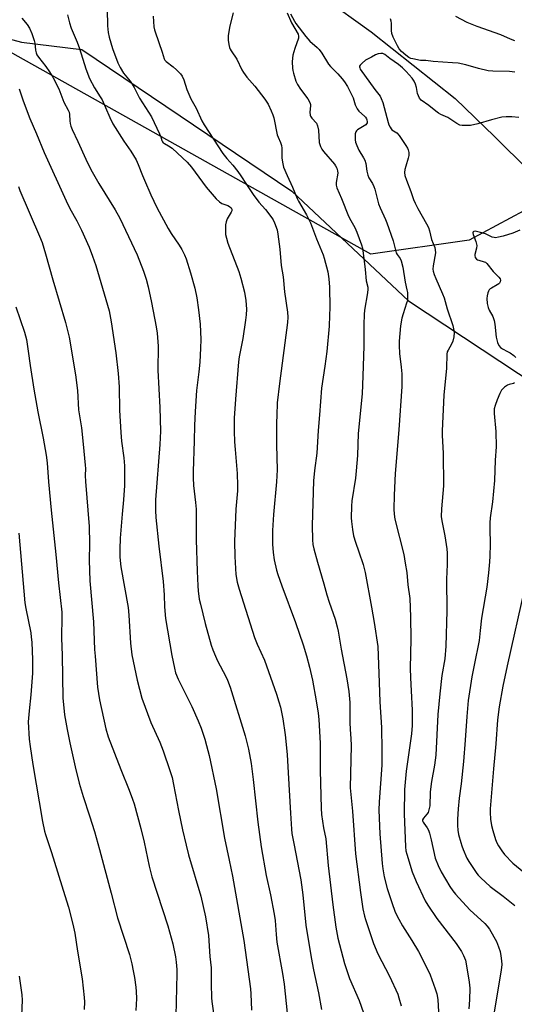
# Model space of a CAD drawing. Units: inches. Extents: x 1213771 to 1219771, y 561455 to 565456.
# Drawn here: x 1214564 to 1214758, y 562575 to 562961 of the extents above; entities that cross this region are included whole.
import ezdxf

# ---------------------------------------------------------------- set-up
doc = ezdxf.new("R2010")
doc.units = ezdxf.units.IN
doc.header["$MEASUREMENT"] = 0
for name, color, linetype in [('HYDRO-Single Line Stream', 4, 'Continuous'), ('NTRL-Farm Land', 3, 'Continuous'), ('NTRL-Trees', 3, 'Continuous'), ('Undefined', 1, 'Continuous')]:
    doc.layers.add(name, color=color, linetype=linetype)

msp = doc.modelspace()

# ---------------------------------------------------------------- linework, layer by layer
at = {"layer": 'HYDRO-Single Line Stream'}
msp.add_lwpolyline([(1214683.12, 562970.3), (1214702.11, 562956.45), (1214735.12, 562930.37), (1214750.52, 562915.35), (1214764.15, 562901.93), (1214777.17, 562888.12), (1214786.82, 562874.93), (1214815.63, 562844.51), (1214896.41, 562768.19), (1214914.75, 562746.99), (1214936.26, 562724.57), (1214953.67, 562712.52), (1214961, 562708.69), (1214970.53, 562707.03), (1214992, 562706.08), (1215025.16, 562701.27), (1215060.82, 562683.33), (1215078.67, 562676.64), (1215090.17, 562672.78), (1215095.7, 562666.78), (1215109.76, 562658.73), (1215123.3, 562652.77), (1215127.48, 562650.66)], dxfattribs=at)
at = {"layer": 'NTRL-Farm Land'}
msp.add_lwpolyline([(1214542.85, 562958.3), (1214564.82, 562952.39), (1214588.31, 562949.51), (1214588.53, 562949.51), (1214670.99, 562893.93), (1214716.79, 562850.89), (1214781.55, 562808.14), (1214827.19, 562772.29), (1214889.25, 562703.05), (1214895.76, 562690.6), (1214898.5, 562672.81), (1214899.87, 562657.4), (1214895.89, 562632.11), (1214823.99, 562467.6)], dxfattribs=at)
at = {"layer": 'NTRL-Trees'}
msp.add_lwpolyline([(1215136.57, 563301.12), (1215094.16, 563247.46), (1215048.28, 563189.41), (1214886.11, 563034.45), (1214875.89, 563027.14), (1214830.3, 562985.13), (1214821.24, 562976.79), (1214815.59, 562964.93), (1214792.58, 562933.33), (1214778.15, 562894.86), (1214740.64, 562874.66), (1214701.98, 562869.18), (1214542.85, 562958.3), (1214435.78, 563022.11), (1214360.71, 563066.85), (1214334.35, 563082.56), (1214253.28, 563130.88), (1214181.72, 563177.65), (1214168.56, 563202.8), (1214171.56, 563235.68), (1214194.19, 563277.7), (1214224.83, 563302.92)], dxfattribs=at)
at = {"layer": 'Undefined'}
for points, elevation in [([(1214598.41, 562965.31), (1214598.56, 562958.8), (1214598.8, 562956.26), (1214599.17, 562954.34), (1214600.53, 562949.93), (1214602.64, 562944.38), (1214603.48, 562942.5), (1214604.83, 562940.31), (1214607.46, 562937.13), (1214608.31, 562935.97), (1214609.04, 562934.66), (1214611.13, 562930.4), (1214615.79, 562923.11), (1214619.02, 562916.43), (1214619.45, 562915.33), (1214619.9, 562913.8), (1214620.14, 562913.34), (1214620.48, 562912.94), (1214620.89, 562912.62), (1214622.54, 562911.77), (1214623.93, 562910.77), (1214626.1, 562908.9), (1214629.84, 562905.39), (1214631.55, 562903.33), (1214637.36, 562895.47), (1214641.23, 562890.95), (1214642.57, 562889.77), (1214643.53, 562889.09), (1214644.28, 562888.78), (1214645.8, 562888.33), (1214646.53, 562887.97), (1214647.09, 562887.47), (1214647.35, 562886.86), (1214647.36, 562886.18), (1214647.2, 562885.71), (1214645.62, 562883.14), (1214645.12, 562881.86), (1214644.96, 562880.7), (1214644.87, 562878.93), (1214644.93, 562876.89), (1214645.25, 562875.47), (1214645.83, 562873.52), (1214650.15, 562862.37), (1214650.98, 562859.86), (1214652.42, 562854.28), (1214652.87, 562850.97), (1214653.11, 562847.66), (1214653.05, 562845.35), (1214652.81, 562843.34), (1214651.66, 562836.14), (1214650.28, 562828.93), (1214649.98, 562826.97), (1214648.83, 562812.32), (1214648.33, 562804.88), (1214648.33, 562799.73), (1214648.47, 562795.61), (1214648.67, 562792.51), (1214649.51, 562783.09), (1214649.66, 562778.36), (1214649.6, 562776.31), (1214649, 562769.17), (1214648.44, 562756.4), (1214648.57, 562750.49), (1214649.03, 562743.47), (1214649.52, 562740.46), (1214650.29, 562737.65), (1214656.36, 562718.79), (1214657.36, 562716.14), (1214660.18, 562709.78), (1214664.95, 562696.49), (1214665.91, 562693.54), (1214666.5, 562691.34), (1214667.43, 562686.84), (1214668.36, 562680.5), (1214669.13, 562672.77), (1214669.59, 562665.6), (1214670.42, 562649.72), (1214670.84, 562643.52), (1214671.02, 562641.79), (1214671.69, 562637.89), (1214674.51, 562623.61), (1214675.29, 562617.75), (1214676.51, 562605.86), (1214678.56, 562593.11), (1214679.48, 562588.3), (1214681.44, 562579.21), (1214682.59, 562572.76)], 476), ([(1214564.91, 562961.83), (1214566.99, 562959.35), (1214567.97, 562957.91), (1214568.86, 562955.82), (1214569.82, 562953.13), (1214570.02, 562952.04), (1214570.33, 562949.28), (1214570.58, 562948.19), (1214570.87, 562947.42), (1214571.46, 562946.49), (1214574.31, 562942.92), (1214575.84, 562940.82), (1214577.08, 562938.68), (1214579.48, 562934.06), (1214581.47, 562928.94), (1214583.16, 562925.8), (1214583.5, 562924.99), (1214583.69, 562923.99), (1214583.76, 562921.62), (1214583.88, 562920.52), (1214584.14, 562919.5), (1214584.7, 562918.15), (1214586.95, 562913.39), (1214590, 562906.56), (1214592.03, 562902.46), (1214595.11, 562897), (1214601.64, 562886.68), (1214603.35, 562883.4), (1214610.26, 562868.95), (1214612.75, 562862.48), (1214613.69, 562859.44), (1214614.52, 562856.37), (1214615.85, 562850.19), (1214617.71, 562840.73), (1214618.08, 562838.21), (1214618.45, 562833.05), (1214618.37, 562823.67), (1214619.18, 562808.96), (1214619.37, 562799.68), (1214619.17, 562794.48), (1214617.45, 562772.76), (1214617.39, 562768.6), (1214617.59, 562765.81), (1214618.73, 562754.64), (1214620.45, 562740.74), (1214620.8, 562735.49), (1214620.98, 562730.83), (1214621.34, 562726.19), (1214623.85, 562711.64), (1214624.84, 562706.65), (1214625.27, 562704.92), (1214626.34, 562702.43), (1214631.73, 562691.6), (1214634.24, 562686.02), (1214635.33, 562683.16), (1214636.79, 562678.85), (1214637.51, 562676.33), (1214638.46, 562672.37), (1214641.26, 562659.32), (1214644.55, 562639.91), (1214646.41, 562631.38), (1214647.7, 562625), (1214652.05, 562599.72), (1214654.69, 562580.83), (1214654.86, 562578.89), (1214655.14, 562572.49)], 480), ([(1214582.85, 562963.11), (1214583.61, 562960.07), (1214584.36, 562957.9), (1214586.67, 562952.39), (1214587.6, 562949.97), (1214590.1, 562941.91), (1214591.54, 562938.16), (1214593.41, 562934.55), (1214595.75, 562930.93), (1214596.41, 562929.77), (1214597.76, 562926.82), (1214599.42, 562922.87), (1214600.68, 562920.4), (1214604.94, 562913.6), (1214607.75, 562909.67), (1214609.82, 562906.24), (1214610.66, 562904.42), (1214612.27, 562900.11), (1214613.06, 562898.21), (1214615.57, 562892.53), (1214617.97, 562887.56), (1214622.43, 562879.23), (1214623.6, 562877.35), (1214626.77, 562872.78), (1214627.78, 562871.1), (1214628.78, 562869), (1214629.41, 562867.38), (1214631.13, 562861.87), (1214632.84, 562855.82), (1214633.69, 562852.12), (1214634.36, 562847.34), (1214634.92, 562841.79), (1214635.24, 562835.77), (1214635.15, 562832.27), (1214634.84, 562826.86), (1214634.5, 562823.04), (1214633.54, 562815.7), (1214632.98, 562807.42), (1214632.73, 562802), (1214632.63, 562795.98), (1214632.21, 562783.9), (1214632.21, 562781.39), (1214632.38, 562778.41), (1214633.14, 562771.71), (1214633.36, 562769.07), (1214633.43, 562757.07), (1214633.78, 562744.73), (1214633.99, 562739.08), (1214634.14, 562737.01), (1214634.58, 562733.84), (1214635.03, 562731.85), (1214636.93, 562724.21), (1214639.34, 562715.76), (1214639.96, 562713.86), (1214640.94, 562711.45), (1214641.82, 562709.61), (1214645.07, 562703.39), (1214645.71, 562701.94), (1214646.72, 562699.18), (1214652.62, 562680.19), (1214653.99, 562674.89), (1214655.04, 562669.29), (1214655.83, 562662.99), (1214657.65, 562646.18), (1214658.88, 562636.56), (1214660.87, 562625.27), (1214662.53, 562617.77), (1214664.05, 562610.12), (1214664.36, 562607.6), (1214664.8, 562602.15), (1214665.12, 562599.19), (1214667.36, 562586.82), (1214667.96, 562582.7), (1214669.93, 562563.65)], 478), ([(1214616.52, 562962.66), (1214616.83, 562958.49), (1214617.01, 562957.31), (1214617.23, 562956.5), (1214620.01, 562948.54), (1214620.79, 562945.86), (1214621.05, 562945.44), (1214621.62, 562944.85), (1214624.37, 562942.7), (1214625.65, 562941.56), (1214627.26, 562939.96), (1214627.91, 562939.15), (1214628.58, 562937.64), (1214629.73, 562933.82), (1214630.48, 562931.98), (1214631.34, 562930.2), (1214633.38, 562926.49), (1214635.62, 562921.58), (1214636.47, 562920.05), (1214643.93, 562908.79), (1214645.47, 562906.76), (1214647.83, 562904.14), (1214649.78, 562901.66), (1214650.96, 562900.03), (1214653.13, 562896.53), (1214655.74, 562892.69), (1214658.05, 562889.69), (1214660.59, 562886.73), (1214663.14, 562883.48), (1214663.6, 562882.75), (1214664.2, 562881.47), (1214665.2, 562878.83), (1214665.5, 562877.07), (1214666.21, 562871.15), (1214666.83, 562864.83), (1214667.55, 562860.36), (1214668.1, 562854.46), (1214669.29, 562846.5), (1214669.39, 562844.45), (1214669.25, 562842.42), (1214666.12, 562818.38), (1214665.27, 562810.89), (1214665.03, 562805.84), (1214664.98, 562803.17), (1214664.99, 562794.43), (1214665.19, 562784.57), (1214664.93, 562779.79), (1214663.76, 562766.97), (1214663.34, 562760.7), (1214663.35, 562755.31), (1214663.58, 562752.1), (1214664.01, 562749.21), (1214664.95, 562745.11), (1214665.46, 562743.41), (1214667, 562738.97), (1214672.39, 562724.62), (1214675.4, 562715.9), (1214676.74, 562711.52), (1214677.87, 562707.09), (1214679.02, 562701.94), (1214680.52, 562693.87), (1214681.25, 562688.99), (1214681.52, 562686.51), (1214682.08, 562677.31), (1214682.11, 562666.46), (1214682.44, 562651.74), (1214682.59, 562649.19), (1214683.43, 562643.97), (1214684.29, 562639.65), (1214685.18, 562629.22), (1214687.11, 562613.73), (1214688.31, 562605.01), (1214689.07, 562600.71), (1214689.63, 562598.17), (1214691.61, 562590.8), (1214693.65, 562584.85), (1214697.38, 562576.19), (1214699.1, 562571.44)], 474), ([(1214647.9, 562963.97), (1214646.63, 562958.88), (1214645.96, 562955.09), (1214645.92, 562954.28), (1214645.98, 562953.17), (1214646.22, 562951.48), (1214646.46, 562950.38), (1214646.72, 562949.68), (1214647.1, 562949), (1214649.3, 562945.83), (1214651.35, 562941.62), (1214651.93, 562940.59), (1214653.31, 562938.72), (1214656.39, 562935.17), (1214660.37, 562930.09), (1214661.64, 562928.1), (1214662.86, 562925.49), (1214663.51, 562923.9), (1214663.84, 562922.8), (1214665.24, 562916.08), (1214665.57, 562915.17), (1214666.56, 562913.09), (1214666.93, 562911.92), (1214667.05, 562910.85), (1214667.09, 562906.94), (1214667.38, 562904.74), (1214667.74, 562903.38), (1214669.09, 562900.16), (1214671.2, 562895.54), (1214673.07, 562891.1), (1214673.64, 562890.01), (1214676.78, 562884.67), (1214678.26, 562881.51), (1214680.66, 562875.26), (1214683.3, 562869.01), (1214683.7, 562867.67), (1214685.07, 562862.22), (1214685.52, 562859.49), (1214685.71, 562856.31), (1214685.85, 562848.3), (1214685.8, 562845.09), (1214685.61, 562840.97), (1214684.68, 562831.05), (1214683.93, 562825.21), (1214682.66, 562816.59), (1214681.88, 562806.15), (1214681.27, 562799.94), (1214680.81, 562791.11), (1214679.89, 562784.23), (1214679.49, 562780.21), (1214678.97, 562762.76), (1214679.02, 562757.08), (1214679.25, 562755.26), (1214679.67, 562753.53), (1214681.06, 562748.37), (1214683.57, 562739.82), (1214684.77, 562735.42), (1214685.62, 562732.65), (1214687.99, 562725.95), (1214688.81, 562722.89), (1214689.18, 562721.17), (1214690.38, 562714.1), (1214692.57, 562702.47), (1214693.38, 562697.48), (1214693.71, 562693.27), (1214693.73, 562685.35), (1214693.86, 562682.59), (1214694.14, 562679.08), (1214694.24, 562676.32), (1214693.82, 562659.73), (1214694.81, 562650.61), (1214695.98, 562633.83), (1214697.89, 562618.59), (1214698.85, 562612.22), (1214699.46, 562609.4), (1214699.84, 562607.99), (1214703.08, 562598.57), (1214704.79, 562594.61), (1214709.33, 562585.8), (1214712.55, 562578.7), (1214713.04, 562577.29), (1214713.92, 562574.13)], 472), ([(1214669.14, 562963.92), (1214670.79, 562959.97), (1214673.41, 562955.61), (1214673.63, 562954.78), (1214673.53, 562953.99), (1214672.14, 562949.91), (1214671.41, 562947.34), (1214671.18, 562946.18), (1214671.12, 562944.77), (1214671.2, 562942.21), (1214671.3, 562941.36), (1214671.58, 562940.22), (1214672.6, 562937.12), (1214673.19, 562935.82), (1214674.38, 562933.95), (1214677.27, 562930.19), (1214678.01, 562928.72), (1214678.24, 562927.96), (1214678.29, 562927.44), (1214678.03, 562924.93), (1214678.11, 562923.81), (1214678.33, 562923.33), (1214678.8, 562922.65), (1214680.62, 562920.6), (1214681.07, 562919.6), (1214681.39, 562917.93), (1214681.73, 562913.05), (1214681.92, 562912.23), (1214682.23, 562911.45), (1214682.75, 562910.44), (1214683.39, 562909.51), (1214687.67, 562904.59), (1214688.13, 562903.91), (1214688.61, 562902.92), (1214688.94, 562901.88), (1214689.03, 562901.07), (1214688.43, 562897.32), (1214688.44, 562896.31), (1214688.67, 562895.28), (1214690.47, 562891.1), (1214693.21, 562884.16), (1214694.1, 562882.39), (1214695.65, 562879.72), (1214696.45, 562877.84), (1214698.35, 562872.94), (1214698.68, 562871.57), (1214699, 562869.62), (1214699.81, 562863.24), (1214700.21, 562858.73), (1214700.82, 562856.28), (1214700.88, 562855.45), (1214700.71, 562854.01), (1214699.57, 562847.28), (1214699.36, 562845.52), (1214699.25, 562841.56), (1214699.28, 562833.14), (1214698.9, 562821.44), (1214698.53, 562814.37), (1214697.03, 562798.79), (1214696.76, 562790.22), (1214696.27, 562784.1), (1214695.94, 562781.33), (1214694.47, 562772.36), (1214694.34, 562770.35), (1214694.23, 562765.75), (1214694.35, 562764.32), (1214694.76, 562761.19), (1214695.24, 562758.64), (1214695.96, 562756.12), (1214697.34, 562752.32), (1214698.99, 562747.37), (1214699.75, 562744.28), (1214702.32, 562730.66), (1214703.36, 562724.67), (1214704.71, 562715.25), (1214705.33, 562701.03), (1214705.5, 562693.43), (1214706.18, 562683.36), (1214706.32, 562674.54), (1214706.28, 562668.64), (1214705.21, 562654.2), (1214705.12, 562650.89), (1214705.57, 562641.64), (1214706.39, 562629.95), (1214706.65, 562627.93), (1214707.23, 562624.82), (1214708.38, 562620.25), (1214710.19, 562614.66), (1214711.61, 562610.97), (1214712.96, 562608.1), (1214714.38, 562605.58), (1214718.06, 562599.79), (1214720.69, 562595.47), (1214724.3, 562588.48), (1214725.24, 562586.33), (1214727.29, 562580.78), (1214727.87, 562578.82), (1214728.25, 562576.56), (1214728.53, 562571.83)], 470), ([(1214670.49, 562963.57), (1214671.95, 562960.74), (1214672.56, 562959.72), (1214676.41, 562954.6), (1214678, 562952.84), (1214680.88, 562950.39), (1214681.71, 562949.59), (1214682.76, 562948.14), (1214685.42, 562943.77), (1214686.16, 562942.91), (1214689, 562940.02), (1214690.76, 562938.03), (1214691.66, 562936.9), (1214692.87, 562935.08), (1214694.43, 562931.94), (1214695, 562930.58), (1214695.89, 562927.8), (1214696.59, 562926.26), (1214697.32, 562925.39), (1214699.54, 562923.45), (1214699.93, 562923.02), (1214700.32, 562922.39), (1214700.48, 562921.92), (1214700.56, 562921.19), (1214700.5, 562920.72), (1214700.3, 562920.32), (1214699.98, 562919.98), (1214699.38, 562919.54), (1214696.72, 562917.97), (1214696.34, 562917.62), (1214696.08, 562917.19), (1214695.88, 562916.4), (1214695.8, 562915.24), (1214695.82, 562914.07), (1214695.95, 562913.21), (1214696.45, 562911.84), (1214697.31, 562909.99), (1214699.18, 562907.02), (1214699.66, 562906.08), (1214699.98, 562904.83), (1214700.36, 562901.78), (1214700.76, 562900.26), (1214701.26, 562899.24), (1214702.62, 562897.02), (1214703.22, 562895.77), (1214703.56, 562894.69), (1214705.01, 562888.93), (1214705.65, 562887.39), (1214707.79, 562882.82), (1214708.33, 562881.48), (1214710.72, 562874.5), (1214711.97, 562869.76), (1214712.31, 562869.03), (1214713.47, 562867.5), (1214713.95, 562866.57), (1214714.57, 562864.08), (1214715.45, 562858.27), (1214716.19, 562855.24), (1214716.38, 562854.13), (1214716.46, 562852.46), (1214716.36, 562851.08), (1214716.06, 562849.94), (1214714.64, 562845.79), (1214714.19, 562844.13), (1214713.71, 562841.08), (1214713.1, 562835.03), (1214713.1, 562833.32), (1214713.26, 562830.19), (1214713.95, 562824.85), (1214714.17, 562822.26), (1214714.23, 562820.5), (1214714.19, 562817.21), (1214712.95, 562800.28), (1214711.49, 562783.15), (1214711.16, 562774.66), (1214711.09, 562769.15), (1214711.15, 562767.13), (1214711.42, 562765.14), (1214714.94, 562751.38), (1214715.54, 562747.95), (1214716.1, 562744.23), (1214716.56, 562739.47), (1214717.29, 562734.08), (1214717.61, 562726.87), (1214717.75, 562718.02), (1214717.49, 562706.68), (1214717.6, 562702.91), (1214717.9, 562697.83), (1214718.2, 562690.24), (1214718.2, 562684.18), (1214717.94, 562680.91), (1214715.86, 562666.27), (1214715.25, 562659), (1214715.08, 562649.48), (1214715.57, 562636.53), (1214715.77, 562635.01), (1214716.07, 562633.69), (1214718.22, 562626.72), (1214719.74, 562622.93), (1214723.32, 562615.35), (1214724.37, 562613.61), (1214727.91, 562608.41), (1214735.5, 562598.56), (1214737.55, 562595.46), (1214738.37, 562593.94), (1214739.13, 562592.04), (1214739.49, 562590.57), (1214740.65, 562583.38), (1214740.83, 562581.08), (1214740.79, 562576.5), (1214740.5, 562573)], 468), ([(1214758.51, 562940.66), (1214756.5, 562940.92), (1214749.86, 562941.09), (1214748.1, 562941.23), (1214744.23, 562942.08), (1214739.37, 562943.51), (1214736.33, 562944.17), (1214734.03, 562944.39), (1214726.54, 562944.83), (1214723.56, 562945.18), (1214721.51, 562945.3), (1214718.54, 562945.84), (1214717.74, 562946.08), (1214716.97, 562946.45), (1214715.78, 562947.28), (1214714.06, 562948.84), (1214713.16, 562949.84), (1214712.44, 562950.99), (1214710.76, 562954.44), (1214710.24, 562955.8), (1214710.08, 562956.96), (1214710.14, 562959.9), (1214709.98, 562960.74), (1214709.71, 562961.56)], 468), ([(1214758.6, 562952.91), (1214756.83, 562953.62), (1214753.11, 562955.32), (1214743.81, 562958.58), (1214739.83, 562960.21), (1214735.33, 562962.56)], 470), ([(1214760.14, 562922.84), (1214757.42, 562923.13), (1214755.1, 562923.18), (1214753.39, 562922.95), (1214749.43, 562921.98), (1214744.06, 562920.41), (1214741.2, 562919.78), (1214740.07, 562919.69), (1214738.65, 562919.7), (1214737.81, 562919.75), (1214737, 562919.92), (1214735.8, 562920.54), (1214732.25, 562922.89), (1214729.51, 562924.1), (1214728.52, 562924.62), (1214727.55, 562925.31), (1214724.78, 562927.56), (1214721.82, 562929.71), (1214721.14, 562930.46), (1214720.66, 562931.35), (1214720.34, 562932.32), (1214719.92, 562934.61), (1214719.56, 562935.93), (1214719.04, 562937.11), (1214718.24, 562938.32), (1214715.86, 562940.94), (1214714.41, 562942.37), (1214712.81, 562943.65), (1214709.51, 562946.04), (1214707.53, 562947.59), (1214706.68, 562947.94), (1214705.9, 562947.98), (1214704.86, 562947.8), (1214703.89, 562947.44), (1214702.22, 562946.61), (1214699.96, 562945.31), (1214698.57, 562944.25), (1214697.81, 562943.46), (1214697.59, 562943.03), (1214697.55, 562942.71), (1214697.63, 562942.31), (1214697.86, 562941.86), (1214703.55, 562933.85), (1214705.63, 562931.18), (1214706.11, 562930.35), (1214706.68, 562928.75), (1214708.82, 562920.86), (1214709.09, 562920.03), (1214709.54, 562919.07), (1214709.96, 562918.42), (1214710.29, 562918.07), (1214712.15, 562916.83), (1214713.13, 562915.8), (1214715.78, 562911.88), (1214716.38, 562910.86), (1214716.64, 562910.23), (1214716.9, 562909.09), (1214716.92, 562907.95), (1214716.66, 562906.84), (1214715.68, 562903.79), (1214715.34, 562902.39), (1214715.21, 562901.26), (1214715.36, 562900.05), (1214715.96, 562898.21), (1214717.69, 562893.88), (1214718.8, 562890.62), (1214719.36, 562889.26), (1214720.4, 562887.11), (1214723.88, 562881.09), (1214724.59, 562879.63), (1214725.04, 562878.33), (1214725.82, 562874.99), (1214727.09, 562871.89), (1214727.32, 562870.86), (1214727.37, 562869.8), (1214726.46, 562864.7), (1214726.4, 562863.36), (1214726.51, 562862.55), (1214726.89, 562861.22), (1214727.46, 562859.63), (1214730.1, 562853.68), (1214730.75, 562852.05), (1214732.04, 562847.78), (1214734.17, 562841.25), (1214734.49, 562839.89), (1214734.68, 562838.53), (1214734.6, 562836.79), (1214734.24, 562835.11), (1214733.7, 562833.91), (1214732.31, 562831.58), (1214732.03, 562830.83), (1214731.89, 562830.02), (1214731.65, 562824.45), (1214730.62, 562813.85), (1214729.98, 562799.84), (1214730, 562798.08), (1214730.39, 562791.13), (1214730.49, 562778.31), (1214730.31, 562775.22), (1214729.71, 562769.28), (1214729.61, 562766.24), (1214729.82, 562764.55), (1214731.12, 562758.58), (1214731.82, 562753.59), (1214731.94, 562751.83), (1214731.93, 562747.43), (1214731.69, 562741.6), (1214731.86, 562729.14), (1214731.5, 562715.36), (1214731.08, 562710.42), (1214729.88, 562703.8), (1214729.07, 562696.64), (1214728.33, 562688.53), (1214727.48, 562672.51), (1214726.98, 562668.66), (1214725.8, 562662.2), (1214725.51, 562660.21), (1214725.31, 562657.98), (1214725.15, 562652.68), (1214724.82, 562651.06), (1214724.45, 562650.04), (1214723.98, 562649.35), (1214722.63, 562647.87), (1214722.34, 562647.19), (1214722.35, 562646.72), (1214722.5, 562646.27), (1214722.76, 562645.81), (1214724.17, 562644.06), (1214724.71, 562643.07), (1214725.06, 562641.94), (1214725.68, 562639.33), (1214727.23, 562632.16), (1214728.42, 562629.27), (1214729.65, 562626.69), (1214733.02, 562620.94), (1214734.16, 562619.28), (1214735.22, 562617.91), (1214740.87, 562611.81), (1214746.73, 562606.45), (1214747.7, 562605.37), (1214748.58, 562604.21), (1214751.3, 562599.37), (1214752.18, 562597.3), (1214752.76, 562595.46), (1214753.1, 562593.75), (1214753.38, 562591.74), (1214753.39, 562590.37), (1214753.14, 562588.16), (1214750.09, 562569.44)], 466), ([(1214563.87, 562934.17), (1214565.47, 562929.38), (1214568.12, 562922.41), (1214570.68, 562916.52), (1214573.68, 562909.16), (1214582.3, 562890.18), (1214583.81, 562887.17), (1214586.51, 562882.3), (1214588.4, 562878.59), (1214591.32, 562871.94), (1214592.69, 562868.49), (1214593.96, 562864.8), (1214599.18, 562847.01), (1214600.03, 562842.65), (1214601.81, 562830.42), (1214602.81, 562822.34), (1214603.13, 562817.11), (1214603.33, 562807.97), (1214603.79, 562799.19), (1214604.1, 562795.79), (1214604.99, 562789.28), (1214605.26, 562786.11), (1214605.26, 562778.35), (1214604.9, 562772.77), (1214604.3, 562767.16), (1214603.6, 562757.76), (1214603.38, 562753.42), (1214603.42, 562750.23), (1214603.86, 562746.44), (1214606.64, 562730.5), (1214606.93, 562727.45), (1214607.63, 562716.45), (1214608.14, 562711.97), (1214610.26, 562702.03), (1214612.04, 562694.9), (1214615.65, 562685.4), (1214619.11, 562677.61), (1214620.45, 562674.25), (1214623.11, 562666.52), (1214623.91, 562663.74), (1214624.54, 562661.01), (1214626.49, 562650.76), (1214628.07, 562643.25), (1214629.44, 562637.19), (1214630.41, 562633.35), (1214635.18, 562617.14), (1214637.02, 562609.09), (1214638.19, 562601.77), (1214638.78, 562593.5), (1214639.23, 562588.99), (1214639.22, 562582.81), (1214639.41, 562577.25), (1214639.54, 562575.82), (1214640.18, 562571.25)], 482), ([(1214563.55, 562895.8), (1214564.11, 562894.27), (1214571.85, 562876.33), (1214572.88, 562873.74), (1214574.23, 562869.37), (1214577.16, 562859.09), (1214582.09, 562842.37), (1214583.45, 562836.66), (1214586.03, 562821.91), (1214586.78, 562815.67), (1214587.16, 562808.09), (1214588.34, 562800.98), (1214589.06, 562794.58), (1214589.85, 562786.4), (1214589.91, 562785.11), (1214589.82, 562782.37), (1214589.87, 562780), (1214591.36, 562762.32), (1214591.46, 562755.66), (1214591.42, 562749.06), (1214591.63, 562740.93), (1214593.02, 562724.86), (1214593.48, 562714.01), (1214593.66, 562711.37), (1214594.68, 562699.25), (1214595.39, 562694.32), (1214597.94, 562682.88), (1214598.84, 562679.79), (1214603.81, 562666.95), (1214607.07, 562658.84), (1214608.4, 562655.26), (1214609, 562653.38), (1214611.61, 562643.76), (1214612.95, 562638.35), (1214614.92, 562628.94), (1214615.94, 562624.72), (1214622.3, 562605.5), (1214624.25, 562598.49), (1214625.31, 562593.32), (1214625.6, 562591.31), (1214625.82, 562588.45), (1214625.86, 562586.72), (1214625.35, 562570.19)], 484), ([(1214760.46, 562878.61), (1214757.73, 562877.42), (1214754.03, 562876.26), (1214752.09, 562875.84), (1214750.99, 562875.69), (1214750.45, 562875.71), (1214749.69, 562875.91), (1214747.08, 562877.17), (1214745.13, 562877.76), (1214742.94, 562878.2), (1214742.5, 562878.16), (1214742.21, 562877.96), (1214742.08, 562877.6), (1214742.16, 562876.9), (1214743.26, 562874.19), (1214743.59, 562872.62), (1214743.51, 562871.56), (1214742.82, 562869.14), (1214742.8, 562868.63), (1214743.02, 562867.91), (1214743.45, 562867.31), (1214743.86, 562867.01), (1214744.36, 562866.82), (1214746.56, 562866.24), (1214747.01, 562866.02), (1214747.55, 562865.61), (1214750.08, 562862.41), (1214752.3, 562860.23), (1214752.73, 562859.54), (1214752.89, 562859.05), (1214752.81, 562858.32), (1214752.56, 562857.86), (1214752.23, 562857.51), (1214751.66, 562857.13), (1214749.33, 562855.9), (1214748.87, 562855.56), (1214748.51, 562855.17), (1214748.22, 562854.72), (1214747.92, 562853.98), (1214747.7, 562852.92), (1214747.59, 562851.84), (1214747.71, 562849.89), (1214748.06, 562848.27), (1214748.53, 562847.24), (1214749.92, 562844.75), (1214750.46, 562843.19), (1214750.69, 562841.72), (1214751.22, 562836.69), (1214751.7, 562834.55), (1214752.26, 562833.37), (1214752.97, 562832.54), (1214753.68, 562832.06), (1214755.73, 562831.05), (1214756.74, 562830.45), (1214758.19, 562829.41), (1214759, 562828.61)], 464), ([(1214562.53, 562848.5), (1214565.93, 562838.54), (1214566.7, 562835.73), (1214567.44, 562831.12), (1214568.19, 562825.54), (1214569.69, 562816.24), (1214571.27, 562807.32), (1214573.34, 562796.97), (1214574.5, 562790.3), (1214574.86, 562787.28), (1214575.34, 562779.83), (1214576.39, 562768.67), (1214578.28, 562751.3), (1214579.33, 562740.18), (1214580.6, 562728.73), (1214580.66, 562727.01), (1214580.52, 562718.58), (1214580.74, 562711.73), (1214581.08, 562695.05), (1214581.72, 562688.34), (1214582.73, 562682.63), (1214583.8, 562677.41), (1214585.91, 562667.95), (1214587.47, 562661.53), (1214589.01, 562656.31), (1214591.53, 562648.78), (1214593.51, 562642.54), (1214595.49, 562635.48), (1214600.05, 562618.42), (1214602.49, 562608.7), (1214607.15, 562594.27), (1214608.11, 562590.66), (1214608.71, 562587.87), (1214609.18, 562585.31), (1214609.72, 562581.48), (1214609.87, 562579.71), (1214609.95, 562577.06), (1214609.7, 562572.29)], 486), ([(1214758.48, 562818.74), (1214758, 562818.5), (1214756.39, 562818.07), (1214755.64, 562817.76), (1214754.54, 562816.95), (1214753.37, 562815.77), (1214752.64, 562814.53), (1214751.61, 562812.06), (1214750.78, 562809.84), (1214750.45, 562808.45), (1214750.44, 562806.73), (1214751.11, 562799.63), (1214751.16, 562793.6), (1214750.86, 562788.32), (1214750.59, 562780.31), (1214749.79, 562772.04), (1214748.91, 562765.77), (1214748.75, 562763.79), (1214748.69, 562761.5), (1214748.89, 562755.34), (1214748.79, 562750.72), (1214748.63, 562748.43), (1214748.21, 562744.17), (1214747.5, 562738.43), (1214745.49, 562726.31), (1214744.93, 562721.46), (1214744.61, 562717.62), (1214742.58, 562707.92), (1214741.7, 562703.34), (1214740.25, 562694), (1214739.65, 562687.77), (1214739.08, 562678.49), (1214738.44, 562670.01), (1214737.44, 562661.33), (1214736.7, 562655.72), (1214736.25, 562651.41), (1214735.99, 562647.48), (1214736.01, 562644.95), (1214736.18, 562643.05), (1214736.49, 562641.41), (1214737.28, 562638.29), (1214737.7, 562636.89), (1214738.24, 562635.54), (1214739.75, 562632.06), (1214740.44, 562630.77), (1214743.63, 562626.08), (1214744.2, 562625.4), (1214745.23, 562624.37), (1214748.87, 562621.02), (1214753.96, 562617.14), (1214758.54, 562613.51)], 464), ([(1214563.71, 562759.66), (1214566.16, 562732.34), (1214566.49, 562730.18), (1214568.41, 562720.5), (1214568.64, 562718.83), (1214568.8, 562716.89), (1214569.05, 562709.98), (1214569.1, 562704.77), (1214568.52, 562696.23), (1214567.74, 562689.89), (1214567.46, 562685.62), (1214567.79, 562678.84), (1214568.13, 562675.9), (1214569.18, 562668.84), (1214573.09, 562646.44), (1214573.81, 562642.74), (1214574.19, 562641.34), (1214576.52, 562634.35), (1214581.83, 562617.48), (1214583.22, 562612.84), (1214584.97, 562606.21), (1214585.71, 562602.62), (1214586.72, 562595.54), (1214588.56, 562584.71), (1214589.39, 562577.4), (1214589.53, 562575.65), (1214589.38, 562572.71)], 488), ([(1214762.44, 562738.52), (1214755.51, 562707.59), (1214753.85, 562699.69), (1214752.35, 562691.54), (1214751.71, 562686.38), (1214751.03, 562676.93), (1214750.13, 562667.19), (1214748.93, 562651.45), (1214748.9, 562649.98), (1214749.05, 562647.4), (1214749.45, 562644.87), (1214749.91, 562642.94), (1214750.96, 562639.4), (1214751.44, 562638.1), (1214752.12, 562636.89), (1214753.45, 562634.96), (1214754.52, 562633.56), (1214757.82, 562630.12), (1214762.09, 562626.63)], 462), ([(1214563.89, 562585.82), (1214564.91, 562578.42), (1214565.09, 562576.35), (1214564.77, 562570.4)], 490)]:
    msp.add_lwpolyline(points, dxfattribs=dict(at, elevation=elevation))

doc.saveas('drawing.dxf')
